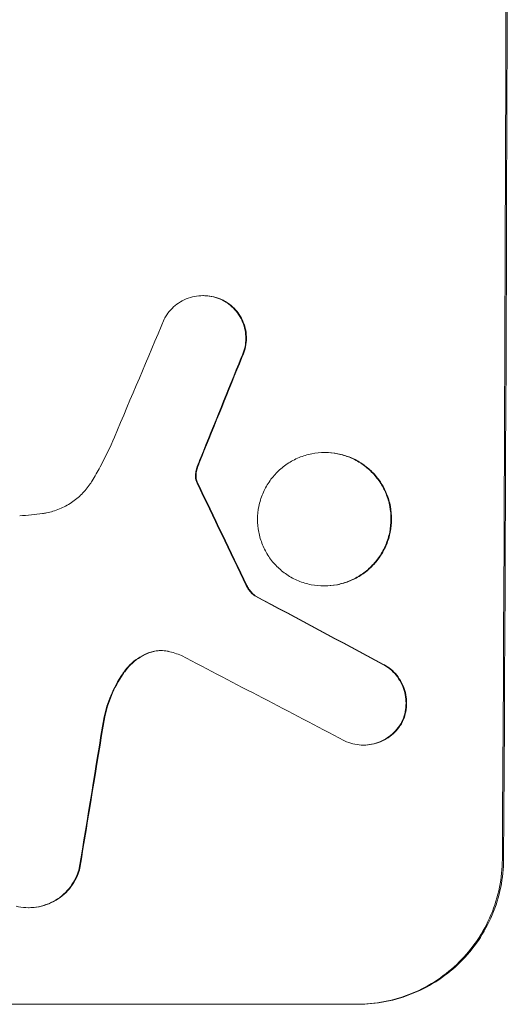
# Model space of a CAD drawing. Units: millimetres. Extents: x -3839 to 3052, y -3728 to 3682.
# Drawn here: x -1891 to -1850, y 916 to 1000 of the extents above; entities that cross this region are included whole.
import ezdxf

# ---------------------------------------------------------------- set-up
doc = ezdxf.new("R2010")
doc.units = ezdxf.units.MM
doc.header["$LTSCALE"] = 20
doc.layers.add('2d', color=230, linetype='Continuous')

msp = doc.modelspace()

# ---------------------------------------------------------------- linework, layer by layer
at = {"layer": '2d', "lineweight": 0}
for p, q in [((-1875.815, 976.753), (-1875.867, 976.753)), ((-1865.459, 963.385), (-1865.511, 963.385)), ((-1865.51, 952.011), (-1865.562, 952.011)), ((-1871.408, 951.166), (-1871.46, 951.166)), ((-1862.166, 938.449), (-1862.219, 938.449)), ((-1890.666, 924.586), (-1890.719, 924.586)), ((-1862.682, 916.352), (-1924.463, 916.352))]:
    msp.add_line(p, q, dxfattribs=at)
at = {"layer": '2d', "lineweight": 0, "extrusion": (0, 0, -1)}
for centre, major_axis, ratio, start_param, end_param in [((-1907.477, 1051.951), (0, -1098), 0.052336, -1.68328, -1.458313), ((-1897.603, 1051.951), (-440.667, -1096.82), 0.045077, -1.515485, -1.507702), ((-1977.705, 1051.951), (532.018, -1096.768), 0.042385, -1.467018, -1.459042), ((-2117.504, 1051.951), (2056.565, -1096.741), 0.011594, -1.457056, -1.451709), ((-1923.826, 1051.951), (-173.976, -1096.964), 0.051055, -1.477458, -1.465614)]:
    msp.add_ellipse(centre, major_axis=major_axis, ratio=ratio, start_param=start_param, end_param=end_param, dxfattribs=at)
at = {"layer": '2d', "lineweight": 0}
for centre, major_axis, ratio, start_param, end_param in [((-1907.477, 1051.951), (0, 1100), 0.052336, -1.683074, -1.458518), ((-1904.195, 1051.951), (-459.059, -1096.809), 0.04455, 1.509811, 1.519016), ((-1897.603, 1051.951), (441.069, 1097.82), 0.045077, -1.633817, -1.626041), ((-1977.705, 1051.951), (-532.503, 1097.768), 0.042385, -1.682468, -1.674499), ((-2117.504, 1051.951), (-2058.439, 1097.741), 0.011594, -1.689795, -1.684453), ((-2137.531, 1051.951), (2100.993, -1096.747), 0.011213, 1.446024, 1.452665), ((-1923.826, 1051.951), (174.135, 1097.964), 0.051055, -1.675875, -1.664042)]:
    msp.add_ellipse(centre, major_axis=major_axis, ratio=ratio, start_param=start_param, end_param=end_param, dxfattribs=at)
for points, knots in [([(-1879.158, 974.76), (-1879.093, 974.883), (-1879.022, 975.001), (-1878.809, 975.317), (-1878.654, 975.503), (-1878.324, 975.833), (-1878.137, 975.987), (-1877.732, 976.259), (-1877.513, 976.376), (-1877.057, 976.565), (-1876.819, 976.637), (-1876.34, 976.731), (-1876.1, 976.753), (-1875.867, 976.753), (-1875.635, 976.753), (-1875.394, 976.731), (-1874.916, 976.637), (-1874.679, 976.565), (-1874.367, 976.436), (-1874.284, 976.397), (-1874.202, 976.356)], [-3.885313, -3.885313, -3.885313, -3.885313, -3.493176, -3.493176, -2.792986, -2.792986, -2.094739, -2.094739, -1.396493, -1.396493, -0.698246, -0.698246, 0, 0, 0, 0.698699, 0.698699, 1.397397, 1.397397, 1.656109, 1.656109, 1.656109, 1.656109]), ([(-1874.15, 976.356), (-1874.232, 976.397), (-1874.315, 976.436), (-1874.627, 976.565), (-1874.865, 976.637), (-1875.342, 976.731), (-1875.583, 976.753), (-1875.815, 976.753)], [-1.656042, -1.656042, -1.656042, -1.656042, -1.396493, -1.396493, -0.698247, -0.698247, 0, 0, 0, 0]), ([(-1874.202, 976.356), (-1874.067, 976.288), (-1873.936, 976.211), (-1873.613, 975.993), (-1873.431, 975.842), (-1873.109, 975.518), (-1872.958, 975.335), (-1872.692, 974.937), (-1872.577, 974.722), (-1872.393, 974.272), (-1872.324, 974.038), (-1872.233, 973.567), (-1872.212, 973.331), (-1872.214, 972.873), (-1872.237, 972.636), (-1872.331, 972.166), (-1872.402, 971.931), (-1872.527, 971.631), (-1872.562, 971.556), (-1872.598, 971.482)], [1.627614, 1.627614, 1.627614, 1.627614, 2.05878, 2.05878, 2.74504, 2.74504, 3.433209, 3.433209, 4.121378, 4.121378, 4.809547, 4.809547, 5.497716, 5.497716, 6.186013, 6.186013, 6.87431, 6.87431, 7.107115, 7.107115, 7.107115, 7.107115]), ([(-1872.546, 971.482), (-1872.509, 971.556), (-1872.475, 971.632), (-1872.349, 971.932), (-1872.278, 972.166), (-1872.184, 972.637), (-1872.161, 972.873), (-1872.16, 973.331), (-1872.181, 973.567), (-1872.271, 974.038), (-1872.34, 974.272), (-1872.524, 974.721), (-1872.639, 974.936), (-1872.905, 975.334), (-1873.056, 975.517), (-1873.378, 975.84), (-1873.56, 975.992), (-1873.883, 976.21), (-1874.014, 976.287), (-1874.15, 976.356)], [14.884916, 14.884916, 14.884916, 14.884916, 15.118623, 15.118623, 15.80643, 15.80643, 16.494237, 16.494237, 17.18196, 17.18196, 17.869682, 17.869682, 18.557404, 18.557404, 19.245127, 19.245127, 19.93183, 19.93183, 20.364263, 20.364263, 20.364263, 20.364263]), ([(-1885.301, 960.961), (-1885.064, 961.354), (-1884.835, 961.753), (-1884.172, 962.98), (-1883.766, 963.826), (-1883.402, 964.69)], [115.280464, 115.280464, 115.280464, 115.280464, 116.585597, 116.585597, 119.236515, 119.236515, 119.236515, 119.236515]), ([(-1876.29, 962.188), (-1876.263, 962.266), (-1876.235, 962.343), (-1876.138, 962.604), (-1876.067, 962.787), (-1875.993, 962.969)], [25.5116165, 25.5116165, 25.5116165, 25.5116165, 25.7461134, 25.7461134, 26.3046113, 26.3046113, 26.3046113, 26.3046113]), ([(-1865.511, 963.385), (-1865.155, 963.385), (-1864.786, 963.35), (-1864.054, 963.207), (-1863.689, 963.097), (-1862.992, 962.807), (-1862.657, 962.627), (-1862.039, 962.21), (-1861.756, 961.973), (-1861.253, 961.469), (-1861.018, 961.183), (-1860.602, 960.561), (-1860.423, 960.225), (-1860.136, 959.524), (-1860.028, 959.159), (-1859.888, 958.424), (-1859.855, 958.055), (-1859.858, 957.34), (-1859.894, 956.971), (-1860.041, 956.236), (-1860.153, 955.871), (-1860.446, 955.17), (-1860.629, 954.833), (-1861.049, 954.212), (-1861.288, 953.926), (-1861.795, 953.422), (-1862.08, 953.185), (-1862.702, 952.768), (-1863.038, 952.588), (-1863.738, 952.298), (-1864.103, 952.189), (-1864.837, 952.045), (-1865.206, 952.011), (-1865.919, 952.011), (-1866.288, 952.045), (-1867.021, 952.189), (-1867.385, 952.299), (-1868.084, 952.589), (-1868.418, 952.77), (-1869.036, 953.187), (-1869.32, 953.424), (-1869.821, 953.929), (-1870.057, 954.215), (-1870.471, 954.836), (-1870.65, 955.172), (-1870.936, 955.872), (-1871.044, 956.238), (-1871.184, 956.972), (-1871.217, 957.341), (-1871.213, 958.054), (-1871.178, 958.423), (-1871.031, 959.157), (-1870.92, 959.523), (-1870.627, 960.223), (-1870.445, 960.559), (-1870.025, 961.181), (-1869.787, 961.466), (-1869.281, 961.971), (-1868.995, 962.208), (-1868.374, 962.625), (-1868.037, 962.806), (-1867.337, 963.097), (-1866.971, 963.206), (-1866.237, 963.35), (-1865.868, 963.385), (-1865.511, 963.385)], [0, 0, 0, 0, 1.070876, 1.070876, 2.141752, 2.141752, 3.212629, 3.212629, 4.283505, 4.283505, 5.358605, 5.358605, 6.433705, 6.433705, 7.508805, 7.508805, 8.583906, 8.583906, 9.65938, 9.65938, 10.734855, 10.734855, 11.81033, 11.81033, 12.885805, 12.885805, 13.956719, 13.956719, 15.027633, 15.027633, 16.098547, 16.098547, 17.169461, 17.169461, 18.241478, 18.241478, 19.313495, 19.313495, 20.385513, 20.385513, 21.45753, 21.45753, 22.531902, 22.531902, 23.606273, 23.606273, 24.680645, 24.680645, 25.755016, 25.755016, 26.829139, 26.829139, 27.903262, 27.903262, 28.977386, 28.977386, 30.051509, 30.051509, 31.123362, 31.123362, 32.195215, 32.195215, 33.267069, 33.267069, 34.338922, 34.338922, 34.338922, 34.338922]), ([(-1865.51, 952.011), (-1865.153, 952.011), (-1864.785, 952.045), (-1864.051, 952.189), (-1863.686, 952.298), (-1862.985, 952.588), (-1862.649, 952.768), (-1862.028, 953.185), (-1861.742, 953.422), (-1861.235, 953.926), (-1860.997, 954.212), (-1860.576, 954.833), (-1860.394, 955.17), (-1860.1, 955.871), (-1859.989, 956.236), (-1859.842, 956.971), (-1859.806, 957.34), (-1859.803, 958.055), (-1859.835, 958.424), (-1859.976, 959.159), (-1860.084, 959.524), (-1860.371, 960.225), (-1860.55, 960.561), (-1860.965, 961.183), (-1861.201, 961.469), (-1861.703, 961.973), (-1861.987, 962.21), (-1862.605, 962.627), (-1862.939, 962.807), (-1863.637, 963.097), (-1864.001, 963.207), (-1864.734, 963.35), (-1865.102, 963.385), (-1865.459, 963.385)], [17.169403, 17.169403, 17.169403, 17.169403, 18.240318, 18.240318, 19.311232, 19.311232, 20.382146, 20.382146, 21.45306, 21.45306, 22.528527, 22.528527, 23.603994, 23.603994, 24.679461, 24.679461, 25.754928, 25.754928, 26.830021, 26.830021, 27.905113, 27.905113, 28.980206, 28.980206, 30.055299, 30.055299, 31.126176, 31.126176, 32.197052, 32.197052, 33.267929, 33.267929, 34.338806, 34.338806, 34.338806, 34.338806]), ([(-1876.343, 962.188), (-1876.394, 962.053), (-1876.433, 961.913), (-1876.475, 961.702), (-1876.486, 961.632), (-1876.495, 961.561)], [3.1277042, 3.1277042, 3.1277042, 3.1277042, 3.5375766, 3.5375766, 3.7445401, 3.7445401, 3.7445401, 3.7445401]), ([(-1876.442, 961.561), (-1876.434, 961.632), (-1876.423, 961.703), (-1876.381, 961.914), (-1876.341, 962.053), (-1876.29, 962.188)], [12.4301936, 12.4301936, 12.4301936, 12.4301936, 12.6375874, 12.6375874, 13.0470664, 13.0470664, 13.0470664, 13.0470664]), ([(-1889.523, 958.18), (-1889.414, 958.195), (-1889.304, 958.213), (-1888.816, 958.309), (-1888.441, 958.422), (-1887.721, 958.72), (-1887.375, 958.906), (-1886.736, 959.335), (-1886.442, 959.578), (-1885.922, 960.097), (-1885.677, 960.391), (-1885.406, 960.792), (-1885.352, 960.876), (-1885.301, 960.961)], [18.424788, 18.424788, 18.424788, 18.424788, 18.745098, 18.745098, 19.846853, 19.846853, 20.948608, 20.948608, 22.050364, 22.050364, 23.154229, 23.154229, 23.438138, 23.438138, 23.438138, 23.438138]), ([(-1876.495, 961.561), (-1876.501, 961.505), (-1876.505, 961.45), (-1876.506, 961.252), (-1876.485, 961.102), (-1876.44, 960.957)], [2.051969, 2.051969, 2.051969, 2.051969, 2.2158216, 2.2158216, 2.6458075, 2.6458075, 2.6458075, 2.6458075]), ([(-1876.388, 960.957), (-1876.432, 961.102), (-1876.453, 961.252), (-1876.452, 961.45), (-1876.449, 961.505), (-1876.442, 961.561)], [6.2176712, 6.2176712, 6.2176712, 6.2176712, 6.6476546, 6.6476546, 6.8115062, 6.8115062, 6.8115062, 6.8115062]), ([(-1876.44, 960.957), (-1876.432, 960.93), (-1876.422, 960.903), (-1876.395, 960.837), (-1876.376, 960.799), (-1876.356, 960.763)], [1.7207269, 1.7207269, 1.7207269, 1.7207269, 1.8020372, 1.8020372, 1.9220516, 1.9220516, 1.9220516, 1.9220516]), ([(-1876.303, 960.763), (-1876.324, 960.799), (-1876.343, 960.838), (-1876.37, 960.903), (-1876.379, 960.93), (-1876.388, 960.957)], [3.8423361, 3.8423361, 3.8423361, 3.8423361, 3.9626511, 3.9626511, 4.0436493, 4.0436493, 4.0436493, 4.0436493]), ([(-1891.462, 957.996), (-1891.13, 958.014), (-1890.796, 958.038), (-1890.149, 958.1), (-1889.836, 958.137), (-1889.523, 958.18)], [71.121511, 71.121511, 71.121511, 71.121511, 72.103972, 72.103972, 73.018308, 73.018308, 73.018308, 73.018308]), ([(-1872.177, 952.046), (-1872.126, 951.937), (-1872.068, 951.833), (-1871.918, 951.609), (-1871.823, 951.493), (-1871.642, 951.311), (-1871.554, 951.235), (-1871.46, 951.166)], [4.44107, 4.44107, 4.44107, 4.44107, 4.781246, 4.781246, 5.216653, 5.216653, 5.555317, 5.555317, 5.555317, 5.555317]), ([(-1871.408, 951.166), (-1871.502, 951.235), (-1871.589, 951.311), (-1871.77, 951.493), (-1871.866, 951.609), (-1872.015, 951.833), (-1872.074, 951.937), (-1872.124, 952.046)], [8.345314, 8.345314, 8.345314, 8.345314, 8.68398, 8.68398, 9.119384, 9.119384, 9.459557, 9.459557, 9.459557, 9.459557]), ([(-1880.411, 946.337), (-1880.484, 946.311), (-1880.556, 946.283), (-1880.904, 946.139), (-1881.169, 945.996), (-1881.659, 945.668), (-1881.884, 945.481), (-1882.26, 945.106), (-1882.428, 944.909), (-1882.579, 944.697)], [1.470331, 1.470331, 1.470331, 1.470331, 1.689281, 1.689281, 2.533922, 2.533922, 3.378562, 3.378562, 4.128813, 4.128813, 4.128813, 4.128813]), ([(-1882.526, 944.697), (-1882.374, 944.911), (-1882.206, 945.108), (-1881.828, 945.484), (-1881.603, 945.67), (-1881.113, 945.998), (-1880.849, 946.14), (-1880.502, 946.283), (-1880.43, 946.311), (-1880.358, 946.337)], [22.941286, 22.941286, 22.941286, 22.941286, 23.695644, 23.695644, 24.539216, 24.539216, 25.382787, 25.382787, 25.599715, 25.599715, 25.599715, 25.599715]), ([(-1878.814, 946.433), (-1878.84, 946.438), (-1878.865, 946.444), (-1879.077, 946.485), (-1879.264, 946.503), (-1879.445, 946.503), (-1879.626, 946.503), (-1879.814, 946.485), (-1880.138, 946.422), (-1880.276, 946.384), (-1880.411, 946.337)], [-0.619024, -0.619024, -0.619024, -0.619024, -0.544258, -0.544258, 0, 0, 0, 0.543578, 0.543578, 0.947363, 0.947363, 0.947363, 0.947363]), ([(-1880.358, 946.337), (-1880.223, 946.384), (-1880.086, 946.422), (-1879.77, 946.484), (-1879.592, 946.501), (-1879.419, 946.503)], [-0.9473628, -0.9473628, -0.9473628, -0.9473628, -0.5435783, -0.5435783, -0.0262833, -0.0262833, -0.0262833, -0.0262833]), ([(-1860.546, 945.327), (-1860.433, 945.266), (-1860.323, 945.2), (-1860.014, 944.991), (-1859.827, 944.834), (-1859.495, 944.501), (-1859.34, 944.312), (-1859.067, 943.902), (-1858.949, 943.68), (-1858.76, 943.217), (-1858.689, 942.976), (-1858.597, 942.491), (-1858.575, 942.247), (-1858.578, 941.776), (-1858.602, 941.533), (-1858.699, 941.048), (-1858.773, 940.807), (-1858.885, 940.537), (-1858.902, 940.499), (-1858.919, 940.461)], [1.758822, 1.758822, 1.758822, 1.758822, 2.124397, 2.124397, 2.832529, 2.832529, 3.542721, 3.542721, 4.252914, 4.252914, 4.963106, 4.963106, 5.673298, 5.673298, 6.383617, 6.383617, 7.093937, 7.093937, 7.211241, 7.211241, 7.211241, 7.211241]), ([(-1858.867, 940.461), (-1858.849, 940.499), (-1858.833, 940.537), (-1858.72, 940.807), (-1858.646, 941.048), (-1858.549, 941.533), (-1858.525, 941.776), (-1858.523, 942.247), (-1858.544, 942.491), (-1858.636, 942.976), (-1858.707, 943.217), (-1858.896, 943.68), (-1859.014, 943.902), (-1859.287, 944.312), (-1859.443, 944.501), (-1859.774, 944.834), (-1859.961, 944.991), (-1860.271, 945.2), (-1860.38, 945.266), (-1860.494, 945.327)], [15.48357, 15.48357, 15.48357, 15.48357, 15.600872, 15.600872, 16.311186, 16.311186, 17.0215, 17.0215, 17.731687, 17.731687, 18.441874, 18.441874, 19.152061, 19.152061, 19.862249, 19.862249, 20.57038, 20.57038, 20.935952, 20.935952, 20.935952, 20.935952]), ([(-1882.579, 944.697), (-1882.624, 944.632), (-1882.669, 944.567), (-1883.103, 943.926), (-1883.439, 943.305), (-1883.953, 942.077), (-1884.144, 941.475), (-1884.279, 940.867)], [9.690187, 9.690187, 9.690187, 9.690187, 9.917708, 9.917708, 11.906064, 11.906064, 13.687926, 13.687926, 13.687926, 13.687926]), ([(-1884.226, 940.867), (-1884.091, 941.476), (-1883.9, 942.08), (-1883.384, 943.31), (-1883.047, 943.932), (-1882.614, 944.571), (-1882.57, 944.634), (-1882.526, 944.697)], [49.856699, 49.856699, 49.856699, 49.856699, 51.643457, 51.643457, 53.63432, 53.63432, 53.854642, 53.854642, 53.854642, 53.854642]), ([(-1858.919, 940.461), (-1858.987, 940.331), (-1859.061, 940.206), (-1859.279, 939.883), (-1859.434, 939.698), (-1859.764, 939.369), (-1859.95, 939.215), (-1860.355, 938.943), (-1860.574, 938.826), (-1861.03, 938.637), (-1861.268, 938.565), (-1861.746, 938.472), (-1861.986, 938.449), (-1862.451, 938.449), (-1862.69, 938.471), (-1863.167, 938.565), (-1863.403, 938.636), (-1863.709, 938.763), (-1863.787, 938.799), (-1863.864, 938.837)], [7.273957, 7.273957, 7.273957, 7.273957, 7.689098, 7.689098, 8.388933, 8.388933, 9.086701, 9.086701, 9.784469, 9.784469, 10.482237, 10.482237, 11.180005, 11.180005, 11.876821, 11.876821, 12.573637, 12.573637, 12.816354, 12.816354, 12.816354, 12.816354]), ([(-1862.166, 938.449), (-1861.934, 938.449), (-1861.694, 938.471), (-1861.217, 938.565), (-1860.979, 938.636), (-1860.523, 938.825), (-1860.305, 938.942), (-1859.9, 939.213), (-1859.714, 939.367), (-1859.384, 939.695), (-1859.229, 939.881), (-1859.01, 940.204), (-1858.934, 940.33), (-1858.867, 940.461)], [11.179953, 11.179953, 11.179953, 11.179953, 11.87677, 11.87677, 12.573586, 12.573586, 13.270403, 13.270403, 13.967219, 13.967219, 14.667999, 14.667999, 15.085848, 15.085848, 15.085848, 15.085848]), ([(-1850.375, 928.705), (-1850.379, 927.929), (-1850.458, 927.126), (-1850.781, 925.529), (-1851.024, 924.735), (-1851.665, 923.211), (-1852.062, 922.48), (-1852.98, 921.128), (-1853.5, 920.508), (-1854.603, 919.413), (-1855.224, 918.9), (-1856.574, 917.996), (-1857.304, 917.605), (-1858.825, 916.976), (-1859.618, 916.738), (-1861.212, 916.426), (-1862.013, 916.352), (-1862.788, 916.352)], [18.667045, 18.667045, 18.667045, 18.667045, 21.010404, 21.010404, 23.353764, 23.353764, 25.697124, 25.697124, 28.040484, 28.040484, 30.366448, 30.366448, 32.692412, 32.692412, 35.018376, 35.018376, 37.34434, 37.34434, 37.34434, 37.34434]), ([(-1862.682, 916.352), (-1861.908, 916.352), (-1861.107, 916.426), (-1859.513, 916.738), (-1858.72, 916.976), (-1857.198, 917.605), (-1856.469, 917.996), (-1855.118, 918.9), (-1854.498, 919.413), (-1853.394, 920.508), (-1852.874, 921.129), (-1851.957, 922.48), (-1851.559, 923.211), (-1850.919, 924.735), (-1850.676, 925.529), (-1850.353, 927.126), (-1850.274, 927.929), (-1850.27, 928.705)], [37.343903, 37.343903, 37.343903, 37.343903, 39.66987, 39.66987, 41.995836, 41.995836, 44.321802, 44.321802, 46.647768, 46.647768, 48.991067, 48.991067, 51.334365, 51.334365, 53.677663, 53.677663, 56.020961, 56.020961, 56.020961, 56.020961]), ([(-1886.395, 927.95), (-1886.449, 927.74), (-1886.519, 927.532), (-1886.718, 927.056), (-1886.86, 926.794), (-1887.189, 926.308), (-1887.376, 926.085), (-1887.772, 925.691), (-1887.995, 925.506), (-1888.481, 925.18), (-1888.744, 925.039), (-1889.292, 924.812), (-1889.578, 924.726), (-1890.152, 924.613), (-1890.44, 924.586), (-1890.998, 924.586), (-1891.285, 924.613), (-1891.634, 924.682), (-1891.697, 924.695), (-1891.76, 924.71)], [7.77716, 7.77716, 7.77716, 7.77716, 8.396813, 8.396813, 9.237874, 9.237874, 10.078935, 10.078935, 10.916879, 10.916879, 11.754822, 11.754822, 12.592765, 12.592765, 13.430708, 13.430708, 14.267212, 14.267212, 14.451197, 14.451197, 14.451197, 14.451197]), ([(-1890.666, 924.586), (-1890.388, 924.586), (-1890.099, 924.613), (-1889.525, 924.726), (-1889.239, 924.812), (-1888.691, 925.039), (-1888.429, 925.18), (-1887.942, 925.506), (-1887.719, 925.691), (-1887.323, 926.085), (-1887.136, 926.308), (-1886.808, 926.794), (-1886.665, 927.056), (-1886.466, 927.532), (-1886.396, 927.74), (-1886.342, 927.95)], [13.430627, 13.430627, 13.430627, 13.430627, 14.268568, 14.268568, 15.106509, 15.106509, 15.94445, 15.94445, 16.782391, 16.782391, 17.623444, 17.623444, 18.464497, 18.464497, 19.084146, 19.084146, 19.084146, 19.084146])]:
    msp.add_open_spline(points, degree=3, knots=knots, dxfattribs=at)
for points in [[(-1876.045, 962.969), (-1876.151, 962.711), (-1876.25, 962.451), (-1876.343, 962.188)], [(-1877.704, 946.086), (-1878.065, 946.232), (-1878.438, 946.348), (-1878.814, 946.433)]]:
    msp.add_open_spline(points, degree=3, dxfattribs=at)

doc.saveas('drawing.dxf')
